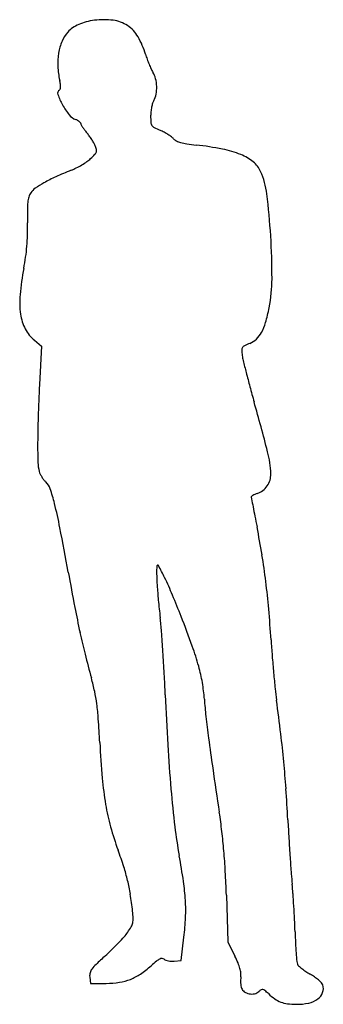
# Model space of a CAD drawing. Units: inches. Extents: x 3 to 146, y 4 to 470.
import ezdxf

# ---------------------------------------------------------------- set-up
doc = ezdxf.new("R2010")
doc.units = ezdxf.units.IN
doc.header["$MEASUREMENT"] = 0
doc.layers.add('freecads.com', color=7, linetype='Continuous')

msp = doc.modelspace()

# ---------------------------------------------------------------- linework, layer by layer
at = {"layer": 'freecads.com'}
for p, q in [((9.59, 318.02), (12.88, 315.25)), ((12.88, 315.25), (11.98, 297.06)), ((100.45, 55.76), (101.17, 33.65)), ((79.09, 24.87), (80.38, 35.87)), ((101.17, 33.65), (104.48, 26.93)), ((75.77, 24.55), (79.09, 24.87)), ((35.78, 17), (36.09, 13.87)), ((36.09, 13.87), (43.62, 13.97))]:
    msp.add_line(p, q, dxfattribs=at)
for centre, radius, start, end in [((34.74, 455.2), 12.64, 124.0459, 137.8553), ((38.27, 449.98), 18.94, 113.8477, 124.0458), ((39.9, 446.29), 22.97, 104.6053, 113.8476), ((42.09, 437.87), 31.67, 97.3399, 104.6053), ((42.48, 434.87), 34.7, 82.6995, 97.3399), ((44.88, 453.61), 15.81, 56.3517, 82.6995), ((44.69, 453.31), 16.17, 30.3618, 56.3517), ((36.44, 453.67), 14.93, 137.8553, 157.3974), ((26.7, 442.77), 37.01, 16.3656, 30.3618), ((46.18, 449.61), 25.48, 157.3974, 170.4933), ((51.19, 448.77), 30.55, 170.4933, 182.4554), ((101.65, 464.78), 41.1, 196.3655, 199.6958), ((56.54, 449), 35.91, 182.4554, 193.0531), ((115.98, 469.92), 56.33, 199.6958, 202.3253), ((111.65, 468.14), 51.64, 202.3254, 204.993), ((79.22, 453.02), 15.87, 204.993, 211.4187), ((56.25, 438.98), 11.06, 14.1502, 31.4187), ((-2.26, 435.37), 24.45, 8.76, 13.053), ((18.37, 437.85), 3.62, 343.1126, 358.3793), ((14.52, 437.95), 7.47, 358.3792, 8.7601), ((50.32, 437.49), 17.17, 1.732, 14.1503), ((50.71, 437.5), 16.78, 349.189, 1.7321), ((22.35, 434.78), 1.75, 121.7175, 199.666), ((51.66, 445.25), 32.88, 199.666, 208.9557), ((20.93, 437.07), 0.944, 301.7174, 343.1127), ((57.69, 436.17), 9.68, 330.2454, 349.1891), ((52.66, 445.81), 34.03, 208.9557, 218.5945), ((86.11, 423.97), 21.46, 163.4788, 168.665), ((71.38, 428.34), 6.1, 150.2455, 163.4787), ((31.67, 429.05), 7.17, 218.5945, 249.1833), ((84.44, 423.91), 19.82, 173.7159, 179.5776), ((106.73, 423.75), 42.11, 179.5776, 183.7355), ((88.77, 423.44), 24.17, 168.6651, 173.7159), ((26.31, 414.96), 7.91, 61.6648, 69.1832), ((27.39, 416.96), 5.63, 51.9697, 61.6647), ((28.39, 418.24), 4.01, 40.956, 51.9696), ((30.91, 420.43), 0.678, 359.9999, 40.9559), ((32.73, 420.43), 1.14, 180.0001, 209.5495), ((49.71, 430.05), 20.66, 209.5495, 213.1298), ((67.57, 421.19), 2.87, 183.7356, 213.3324), ((67.65, 421.24), 2.96, 213.3324, 242.2438), ((50.9, 430.83), 22.08, 213.1297, 217.1948), ((58.05, 436.26), 31.07, 217.1947, 220.3419), ((14.25, 399.05), 26.41, 36.2863, 40.342), ((4.15, 391.64), 38.94, 33.2545, 36.2862), ((87.77, 459.49), 46.17, 242.2438, 246.1379), ((57.99, 392.15), 27.46, 61.8158, 66.138), ((55.77, 388), 32.16, 57.977, 61.8159), ((57.71, 391.12), 28.49, 54.0674, 57.9769), ((6.38, 393.1), 36.27, 30.1804, 33.2545), ((26.84, 405), 12.61, 23.419, 30.1804), ((28, 405.5), 11.34, 14.0534, 23.419), ((70.32, 408.52), 7, 42.9732, 54.0673), ((78.8, 416.42), 4.59, 222.9732, 244.1541), ((82.06, 423.13), 12.05, 244.1541, 254.4555), ((85.6, 435.87), 25.27, 254.4556, 261.2945), ((99.1, 524.06), 114.49, 261.2945, 263.5228), ((67.85, 248.74), 162.6, 79.092, 83.5229), ((2.34, 439.82), 49.35, 313.3233, 316.6325), ((35.78, 408.24), 3.36, 316.6326, 340.1696), ((37.06, 407.77), 1.99, 340.1696, 14.0534), ((89.83, 362.84), 46.39, 67.8218, 79.0919), ((98.34, 383.71), 23.87, 51.4219, 67.8217), ((9.41, 438.74), 44.07, 297.0028, 300.9366), ((10.86, 436.32), 41.24, 300.9367, 304.9296), ((25.75, 415), 15.24, 304.9296, 313.3233), ((105.79, 393.04), 11.92, 23.8621, 51.4219), ((89.67, 240.38), 169.98, 111.6605, 114.2994), ((16.12, 425.58), 29.29, 291.6605, 297.0027), ((82.23, 382.62), 37.69, 6.9395, 23.8621), ((36.95, 351.72), 46.71, 119.2975, 125.2527), ((49.48, 329.39), 72.31, 114.2994, 119.2975), ((14.14, 383.54), 7.5, 146.8085, 163.1226), ((14.73, 383.16), 8.21, 125.2526, 146.8086), ((-215.61, 346.37), 337.72, 3.5664, 6.9395), ((40.17, 379.61), 33.91, 173.7358, 179.7959), ((19.7, 381.85), 13.32, 163.1226, 173.7358), ((274.38, 378.77), 268.12, 179.7959, 181.1169), ((-125.51, 370.98), 131.84, 358.601, 1.1169), ((-87.83, 370.06), 94.16, 355.3632, 358.6011), ((-193.11, 347.77), 315.18, 359.884, 3.5664), ((-82.53, 369.63), 88.84, 352.0221, 355.3631), ((-95.67, 371.47), 102.1, 349.0122, 352.0221), ((129.44, 327.76), 127.21, 169.0122, 174.6627), ((49.97, 347.28), 72.1, 348.8735, 359.8839), ((41.17, 336.01), 38.55, 174.6627, 188.4121), ((34.87, 350.25), 87.49, 344.1825, 348.8734), ((24.98, 333.61), 22.19, 188.412, 207.3976), ((97.21, 332.59), 22.69, 331.3845, 344.1825), ((20.96, 331.53), 17.66, 207.3975, 229.9213), ((106.18, 327.69), 12.47, 313.1607, 331.3845), ((127.15, 278.58), 41.05, 112.3467, 116.2477), ((107.57, 326.22), 10.45, 292.3467, 313.1608), ((109.78, 313.47), 2.04, 147.8505, 182.5527), ((136.55, 314.66), 28.84, 182.5527, 187.5671), ((110.02, 313.32), 2.32, 116.2477, 147.8505), ((131.15, 313.95), 23.39, 187.5671, 193.7249), ((596.41, 427.58), 502.33, 193.7249, 194.3884), ((582.57, 424.03), 488.04, 194.3883, 195.2021), ((1000.49, 248.48), 989.7, 177.18663, 178.07746), ((742.23, 467.41), 653.49, 195.20212, 195.85598), ((-879.9, 6.68), 1032.8, 14.50169, 15.85592), ((403.44, 268.52), 392.31, 178.0774, 179.8554), ((317.56, 268.74), 306.44, 179.8553, 181.5902), ((73.29, 253.22), 48.25, 1.9598, 14.5017), ((28.7, 260.72), 17.46, 181.5902, 195.5782), ((19, 258.02), 7.4, 195.5781, 205.8878), ((25.99, 261.41), 15.16, 205.8877, 211.9145), ((26.26, 261.57), 15.48, 211.9145, 217.9042), ((21.01, 257.49), 8.83, 217.9042, 227.026), ((112.09, 254.55), 9.42, 325.2448, 1.9598), ((9.65, 245.3), 7.84, 18.8558, 47.0259), ((-63.82, 220.21), 85.47, 13.9726, 18.8557), ((112.09, 254.55), 9.42, 288.5292, 325.2448), ((112.69, 243.82), 0.444, 133.96, 190.7359), ((250.36, 269.93), 140.57, 190.7359, 191.0077), ((115.51, 240.9), 4.5, 123.5652, 133.96), ((52865.53, 10504.62), 53741.92, 191.007701, 191.011826), ((116.77, 239), 6.79, 114.5498, 123.5651), ((118.79, 234.58), 11.64, 108.5292, 114.5498), ((-195.49, 187.44), 221.16, 10.9356, 13.9726), ((22618.34, 4618.66), 22927.37, 191.011783, 191.023013), ((39698.31, 7945.76), 40328.36, 191.022965, 191.030298), ((-2067.32, -174.22), 2127.61, 10.36016, 10.93563), ((-306.97, 147.56), 429.88, 9.2345, 11.0304), ((-219.98, 161.71), 341.74, 7.1016, 9.2346), ((97.37, 208.64), 29.95, 174.783, 181.6891), ((67.96, 211.33), 0.411, 28.661, 174.783), ((-40.79, 151.89), 124.34, 25.6953, 28.661), ((1757.64, 525.04), 1760.74, 190.36016, 190.91134), ((228.13, 212.5), 160.76, 181.6891, 183.6786), ((-91.73, 127.38), 180.87, 22.8266, 25.6954), ((296.48, 216.89), 229.26, 183.6786, 185.4316), ((-242.44, 158.91), 364.38, 5.0428, 7.1017), ((-274.94, 50.26), 379.65, 21.1791, 22.8266), ((500.33, 282.66), 480.28, 190.9114, 192.3605), ((528.91, 238.99), 462.73, 185.4316, 186.4682), ((-441.51, 141.34), 564.22, 3.5591, 5.0428), ((-120.52, 165.37), 190.86, 4.4819, 6.4682), ((-540.42, -52.6), 664.36, 19.88481, 21.17899), ((362.5, 252.46), 339.19, 192.3605, 194.1469), ((-715.14, 118.76), 787.3, 3.78889, 4.48194), ((-43.99, 126.96), 136.46, 15.6995, 19.8848), ((605.38, 206.45), 484.69, 183.5591, 184.4485), ((505.93, 288.61), 487.1, 194.147, 195.509), ((-800.77, 113.09), 873.12, 3.10087, 3.78888), ((775.11, 219.66), 654.94, 184.44857, 185.15835), ((13.85, 143.21), 76.38, 9.7739, 15.6995), ((-69.65, 128.89), 110.23, 12.088, 15.509), ((-639.42, 121.83), 711.53, 2.29876, 3.1009), ((720.5, 214.73), 600.1, 185.15838, 185.87572), ((14.83, 143.38), 75.38, 3.7895, 9.7739), ((-33.22, 136.7), 72.97, 7.4278, 12.088), ((1300.65, 199.71), 1230.1, 182.29882, 183.39934), ((295.84, 171.03), 173.2, 185.8758, 187.6851), ((-80.39, 130.55), 120.54, 4.0152, 7.4277), ((275.85, 160.67), 186.22, 183.7894, 186.3048), ((-1012.94, -5.58), 1147.45, 6.88134, 7.68509), ((565.99, 192.73), 478.12, 186.3047, 187.5487), ((-613.9, 93.1), 655.36, 3.04113, 4.01515), ((-394.29, 69.08), 524.31, 5.4377, 6.8813), ((548.11, 154.83), 508.29, 183.0412, 184.9541), ((842.12, 172.47), 770.76, 183.3993, 184.96139), ((1044.35, 256.12), 960.66, 187.54866, 188.39778), ((-353.77, 72.94), 483.6, 3.9239, 5.4376), ((4530.99, 770.84), 4485.09, 188.39777, 188.66843), ((193.86, 124.13), 152.71, 184.9541, 189.6388), ((650.76, 155.86), 578.68, 184.96138, 186.73133), ((-712.78, 48.31), 843.45, 2.92584, 3.92393), ((149.59, 116.61), 107.8, 189.6388, 195.3983), ((-169.8, 54.17), 270.02, 6.7319, 8.6684), ((1254.74, 148.87), 1126.63, 182.92592, 183.37879), ((178.43, 124.55), 137.72, 195.3983, 200.1914), ((284.55, 112.64), 209.93, 186.7314, 190.5034), ((-179.5, 53.03), 279.78, 4.8461, 6.7318), ((1279.61, 150.34), 1151.55, 183.37879, 183.82433), ((-151.55, 3.2), 213.87, 17.9361, 20.1915), ((-223.27, 49.31), 323.71, 3.1021, 4.8462), ((-257.81, 12.08), 341.68, 8.4393, 10.5035), ((1155.71, 142.06), 1027.38, 183.82429, 184.26203), ((-29.13, 42.82), 85.19, 13.4512, 17.9362), ((-417.13, 38.81), 517.86, 1.8756, 3.1022), ((294.58, 77.89), 163.85, 184.262, 185.9621), ((-26.33, 43.49), 82.32, 8.872, 13.4512), ((-19.97, 47.37), 101.22, 3.3319, 8.4393), ((-13.51, 45.71), 145.91, 4.2302, 5.9621), ((-131.68, 27.05), 188.94, 6.4111, 8.872), ((-336.71, 21.81), 470, 3.5056, 4.2301), ((3.42, 48.73), 77.8, 357.3415, 3.3319), ((5.1, 42.42), 51.3, 2.5765, 6.4111), ((-375.14, 19.45), 508.5, 2.7889, 3.5056), ((49.44, 44.2), 6.89, 330.201, 346.9667), ((48.69, 44.38), 7.66, 346.9667, 2.5765), ((-50.71, 51.24), 131.98, 353.3092, 357.3415), ((-226.58, 26.69), 359.76, 1.8601, 2.789), ((35.24, 50.95), 22.53, 318.5483, 325.3509), ((23.5, 59.06), 36.79, 325.3509, 330.201), ((442.54, 48.42), 309.71, 181.8601, 182.841), ((-36.4, 114.88), 118.54, 314.2325, 316.3842), ((-26.93, 105.86), 105.47, 316.3842, 318.5483), ((333.57, 43.01), 200.61, 182.841, 184.1991), ((-26.55, 104.77), 104.43, 311.8662, 314.2325), ((393.21, 47.39), 260.41, 184.1991, 185.0757), ((192.28, -139.42), 223.46, 131.8662, 133.3935), ((114.45, -33.45), 74.64, 129.0876, 131.6399), ((72.71, 17.94), 8.44, 116.4002, 129.0877), ((70.06, 23.27), 2.48, 89.352, 116.4002), ((70.07, 24.23), 1.52, 50.3098, 89.352), ((72.57, 27.24), 2.39, 230.3098, 251.6288), ((74.57, 33.26), 8.73, 251.6288, 259.7584), ((74.86, 34.87), 10.36, 259.7584, 267.4611), ((74.83, 34.32), 9.82, 267.4611, 275.4829), ((46.62, -1.56), 64.5, 23.0012, 26.2109), ((85.14, 14.79), 22.65, 15.9945, 23.0012), ((138.21, 24.74), 4.41, 185.0757, 201.4107), ((41.28, 17.53), 5.53, 164.8578, 185.5545), ((41.11, 17.58), 5.35, 143.6444, 164.8577), ((50.12, 10.95), 16.54, 133.3936, 143.6443), ((32.99, 58.18), 47.96, 304.0058, 311.6398), ((93.73, 17.26), 13.71, 6.8105, 15.9945), ((100.46, 18.06), 6.93, 351.5111, 6.8106), ((136.29, 23.99), 2.34, 201.4106, 226.9251), ((151.3, 40.04), 24.32, 226.925, 231.5005), ((153.66, 43.01), 28.11, 231.5006, 236.2424), ((157.76, 49.14), 35.48, 236.2424, 240.2243), ((42.97, 58.88), 44.91, 270.8282, 278.8228), ((46.14, 38.52), 24.31, 278.8228, 291.4819), ((45.97, 38.93), 24.75, 291.482, 304.0058), ((118.9, 15.31), 11.71, 171.511, 178.2395), ((123.44, 15.17), 16.26, 178.2395, 183.5018), ((122.1, 15.09), 14.91, 183.5017, 188.8827), ((125.29, -7.6), 29.89, 55.4866, 60.2243), ((128.48, -2.97), 24.27, 49.9481, 55.4866), ((131.01, 0.04), 20.34, 44.4158, 49.9481), ((143.83, 12.6), 2.38, 17.6087, 44.4158), ((112.55, 13.59), 5.25, 188.8827, 200.608), ((110.99, 13.01), 3.58, 200.6081, 235.5542), ((112.46, 15.14), 6.17, 235.5542, 258.7984), ((112.96, 13.35), 4.34, 281.3233, 311.9211), ((120.63, 4.8), 7.15, 120.9288, 131.9211), ((117.53, 9.97), 1.13, 77.9383, 120.9288), ((117.33, 8.99), 2.13, 50.4145, 77.9383), ((94.89, -18.15), 37.34, 46.9995, 50.4146), ((140.06, 11.78), 6.34, 306.129, 340.5591), ((140.62, 11.58), 5.75, 340.5591, 17.6088), ((112.53, 15.5), 6.53, 258.7984, 281.3233), ((140.25, 30.49), 29.17, 226.9994, 234.7042), ((130.82, 17.18), 12.86, 234.7042, 248.918), ((131.07, 17.82), 13.55, 248.9181, 262.6837), ((133.72, 31.46), 27.36, 269.4781, 282.0536), ((137.04, 15.92), 11.47, 282.0536, 306.129), ((133.79, 38.98), 34.88, 262.6837, 269.4781)]:
    msp.add_arc(centre, radius, start, end, dxfattribs=at)

doc.saveas('drawing.dxf')
